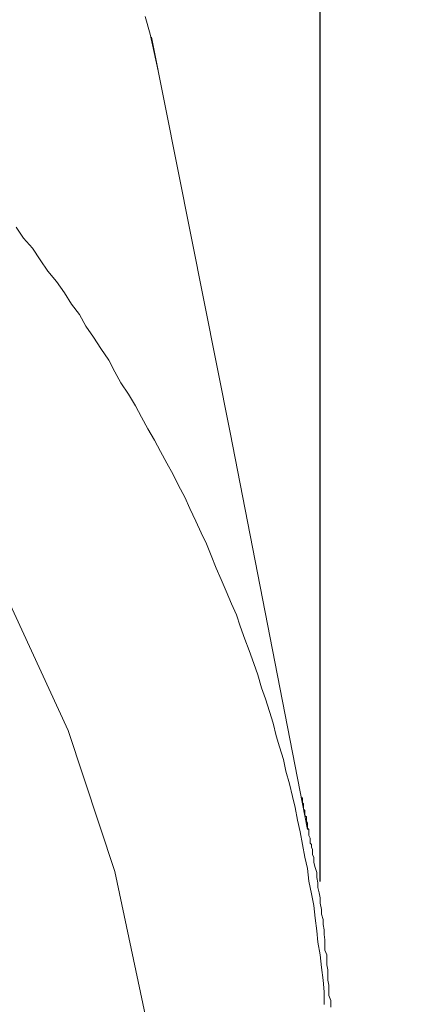
# Model space of a CAD drawing. Units: millimetres. Extents: x -13 to 3234, y -30 to 3012.
# Drawn here: x 991 to 1028, y 2352 to 2443 of the extents above; entities that cross this region are included whole.
import ezdxf

# ---------------------------------------------------------------- set-up
doc = ezdxf.new("R2010")
doc.units = ezdxf.units.MM
doc.header["$MEASUREMENT"] = 0
for name, color, linetype in [('__ 1', 7, 'Continuous'), ('Default', 18, 'Continuous'), ('General Dimension', 18, 'Continuous')]:
    doc.layers.add(name, color=color, linetype=linetype)
doc.styles.add('Arial', font='txt')
doc.dimstyles.new('Standard (TOTO)', dxfattribs={"dimtxt": 50, "dimasz": 40, "dimexe": 10, "dimexo": 2, "dimgap": 5, "dimtad": 1, "dimtoh": 1, "dimdec": 0, "dimzin": 1, "dimdsep": 46, "dimtxsty": 'Arial', "dimcen": 20, "dimadec": 0, "dimazin": 1, "dimtfac": 1, "dimtdec": 4, "dimtix": 1, "dimtofl": 0, "dimtmove": 1, "dimatfit": 3, "dimfxl": 0, "dimtolj": 1, "dimtzin": 1, "dimarcsym": 0})

# ---------------------------------------------------------------- blocks, each defined once
blk = doc.blocks.new('*D2')
at = {"layer": 'Default', "color": 0, "lineweight": -2}
for p, q in [((555.714, 2375.561), (555.714, 2613.561)), ((1019.159, 2362.897), (1019.159, 2613.561)), ((595.714, 2603.561), (979.159, 2603.561))]:
    blk.add_line(p, q, dxfattribs=at)
at = {"layer": 'Default', "color": 0}
for points in [[(595.714, 2610.228), (595.714, 2596.894), (555.714, 2603.561)], [(979.159, 2596.894), (979.159, 2610.228), (1019.159, 2603.561)]]:
    blk.add_solid(points, dxfattribs=at)
at = {"layer": 'Defpoints', "color": 0}
for p in [(1019.159, 2603.561), (555.714, 2373.561), (1019.159, 2360.897)]:
    blk.add_point(p, dxfattribs=at)
at = {"layer": 'Default', "color": 0, "insert": (787.437, 2635.488), "char_height": 50, "attachment_point": 5, "style": 'Arial'}
blk.add_mtext('\\A1;Ø103', dxfattribs=at)

msp = doc.modelspace()

# ---------------------------------------------------------------- linework, layer by layer
at = {"layer": '__ 1', "color": 0, "lineweight": 9}
for points in [[(1002.956, 2350.587), (1000.154, 2363.825), (995.843, 2376.848), (989.951, 2389.62), (982.622, 2401.817), (973.641, 2413.672), (963.51, 2424.917), (951.977, 2435.48), (939.224, 2445.18), (925.428, 2454.215), (910.555, 2462.298), (894.711, 2469.465), (878.186, 2475.663), (860.869, 2480.818), (843.05, 2484.788), (824.764, 2487.86), (806.262, 2489.602), (787.616, 2490.285)], [(1004.178, 2437.797), (1003.423, 2441.192), (1002.956, 2442.826)], [(1017.973, 2367.705), (1010.824, 2404.386), (1003.567, 2440.922)], [(991.029, 2423.372), (991.712, 2422.349), (992.538, 2421.414), (993.256, 2420.337), (993.975, 2419.295), (994.765, 2418.343), (995.52, 2417.283), (996.166, 2416.259), (996.885, 2415.307), (997.496, 2414.229), (998.178, 2413.187), (998.861, 2412.146), (999.615, 2411.068), (1000.154, 2410.008), (1000.729, 2408.984), (1001.412, 2407.924), (1002.058, 2406.847), (1002.633, 2405.805), (1003.208, 2404.727), (1003.819, 2403.685), (1004.393, 2402.625), (1004.968, 2401.565), (1005.543, 2400.506), (1006.046, 2399.482), (1006.621, 2398.404), (1007.088, 2397.362), (1007.663, 2396.194), (1008.13, 2395.117), (1008.633, 2394.093), (1009.064, 2393.033), (1009.531, 2391.847), (1009.998, 2390.806), (1010.465, 2389.728), (1010.932, 2388.56), (1011.399, 2387.536), (1011.758, 2386.477), (1012.189, 2385.273), (1012.584, 2384.249), (1013.016, 2383.046), (1013.375, 2382.004), (1013.734, 2380.8), (1014.093, 2379.776), (1014.453, 2378.609), (1014.812, 2377.531), (1015.063, 2376.363), (1015.387, 2375.322), (1015.746, 2374.172), (1015.962, 2373.076), (1016.321, 2371.927), (1016.572, 2370.741), (1016.824, 2369.717), (1017.039, 2368.549), (1017.291, 2367.472), (1017.506, 2366.304), (1017.722, 2365.137), (1017.973, 2364.077), (1018.081, 2362.909), (1018.333, 2361.742), (1018.548, 2360.664), (1018.692, 2359.496), (1018.836, 2358.329), (1018.943, 2357.269), (1019.159, 2356.101), (1019.267, 2354.934), (1019.41, 2353.766), (1019.518, 2352.706), (1019.518, 2351.521)], [(1020.129, 2351.287), (1020.129, 2351.88), (1019.949, 2352.365), (1019.949, 2352.832), (1019.949, 2353.299), (1019.842, 2353.766), (1019.842, 2354.233), (1019.842, 2354.718), (1019.77, 2355.185), (1019.77, 2355.634), (1019.77, 2356.101), (1019.59, 2356.55), (1019.59, 2357.035), (1019.59, 2357.502), (1019.518, 2357.987), (1019.518, 2358.436), (1019.41, 2358.921), (1019.41, 2359.388), (1019.267, 2359.873), (1019.267, 2360.304), (1019.159, 2360.897), (1019.159, 2361.382), (1019.051, 2361.849), (1018.943, 2362.334), (1018.943, 2362.765), (1018.836, 2363.25), (1018.836, 2363.717), (1018.692, 2364.184), (1018.548, 2364.652), (1018.548, 2364.885), (1018.548, 2365.137), (1018.44, 2365.352), (1018.44, 2365.586), (1018.44, 2365.837), (1018.333, 2366.053), (1018.333, 2366.304), (1018.225, 2366.43), (1018.225, 2366.663), (1018.225, 2366.879), (1018.081, 2367.13), (1018.081, 2367.256), (1018.081, 2367.382), (1018.081, 2367.472), (1018.081, 2367.597), (1018.081, 2367.705), (1017.973, 2367.831), (1017.973, 2367.939), (1017.973, 2368.047), (1017.973, 2368.172), (1017.973, 2368.28), (1017.866, 2368.424), (1017.866, 2368.549), (1017.866, 2368.639), (1017.866, 2368.783), (1017.866, 2368.855), (1017.722, 2368.981), (1017.722, 2369.124), (1017.722, 2369.214), (1017.722, 2369.34), (1017.722, 2369.466), (1017.614, 2369.573), (1017.614, 2369.717), (1017.614, 2369.807), (1017.614, 2369.933), (1017.614, 2370.058), (1017.506, 2370.166), (1017.506, 2370.256), (1017.506, 2370.4), (1017.506, 2370.525), (1017.506, 2370.633), (1017.399, 2370.633)]]:
    msp.add_lwpolyline(points, dxfattribs=at)
at = {"layer": 'General Dimension', "color": 0}
msp.add_open_spline([(0, 3000), (1600, 3000), (3200, 3000), (3200, 1500), (3200, 0), (1600, 0), (0, 0), (0, 1500), (0, 3000)], degree=2, knots=[0, 0, 0, 1, 1, 2, 2, 3, 3, 4, 4, 4], dxfattribs=at)

# ---------------------------------------------------------------- dimensions: what is measured, and where the dimension line sits
at = {"layer": 'Default', "color": 0}
dim = msp.add_linear_dim(base=(1019.159, 2603.561), p1=(555.714, 2373.561), p2=(1019.159, 2360.897), text='Ø103', dimstyle='Standard (TOTO)', override={"dimscale": 1, "dimtxt": 50, "dimasz": 40, "dimexe": 10, "dimexo": 2, "dimgap": 5, "dimtad": 1, "dimtih": 0, "dimdec": 0, "dimzin": 1, "dimtxsty": 'Arial', "dimsah": 0, "dimcen": 20, "dimazin": 1, "dimtix": 0, "dimtmove": 0, "dimtzin": 1}, dxfattribs=at)
dim.commit()
dim.dimension.update_dxf_attribs({"geometry": '*D2', "text_midpoint": (787.437, 2635.488)})

doc.saveas('drawing.dxf')
